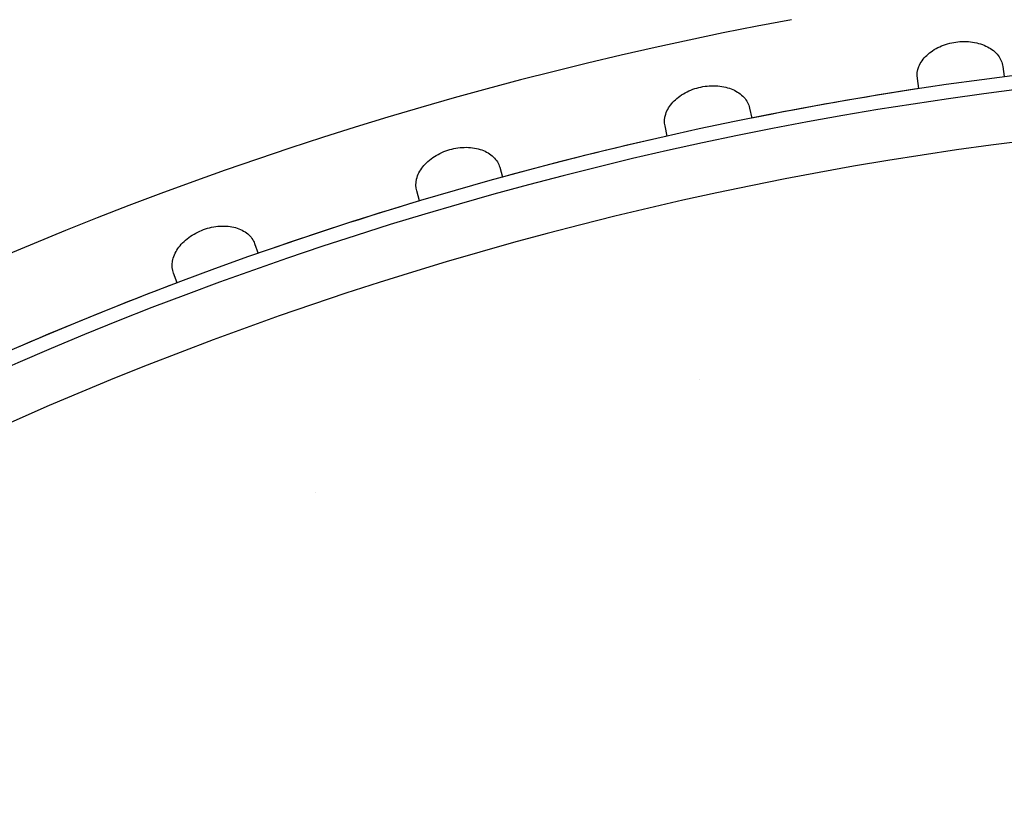
# Model space of a CAD drawing. Extents: x 49624 to 68293, y 59731 to 72931.
# Drawn here: x 58757 to 58791, y 69233 to 69261 of the extents above; entities that cross this region are included whole.
import ezdxf

# ---------------------------------------------------------------- set-up
doc = ezdxf.new("R2010")
doc.units = 0
doc.header["$LTSCALE"] = 150
doc.header["$MEASUREMENT"] = 0
doc.layers.add('Multibore Station', color=252, linetype='Continuous')

msp = doc.modelspace()

# ---------------------------------------------------------------- linework, layer by layer
at = {"layer": 'Multibore Station'}
for p, q in [((58791.227, 69258.918, -3), (58791.277, 69258.563, -3)), ((58791.227, 69258.918, -3), (58791.277, 69258.563, -3)), ((58788.306, 69258.146, -3), (58788.256, 69258.5, -3)), ((58788.306, 69258.146, -3), (58788.256, 69258.5, -3)), ((58782.427, 69257.472, -3), (58782.501, 69257.122, -3)), ((58782.427, 69257.472, -3), (58782.501, 69257.122, -3)), ((58779.567, 69256.498, -3), (58779.493, 69256.849, -3)), ((58779.567, 69256.498, -3), (58779.493, 69256.849, -3)), ((58773.75, 69255.417, -3), (58773.848, 69255.073, -3)), ((58773.75, 69255.417, -3), (58773.848, 69255.073, -3)), ((58770.965, 69254.246, -3), (58770.866, 69254.59, -3)), ((58770.965, 69254.246, -3), (58770.866, 69254.59, -3)), ((58765.237, 69252.761, -3), (58765.359, 69252.424, -3)), ((58765.237, 69252.761, -3), (58765.359, 69252.424, -3)), ((58762.54, 69251.398, -3), (58762.418, 69251.735, -3)), ((58762.54, 69251.398, -3), (58762.418, 69251.735, -3))]:
    msp.add_line(p, q, dxfattribs=at)
for centre, radius, start, end in [((58807.521, 69132.2, -3), 138.5, 99.94458, 167.42664), ((58807.521, 69132.2, -3), 138.5, 99.94458, 167.42664), ((58807.521, 69132.2, -3), 130.5, 100.43571, 166.64202), ((58807.521, 69132.2, -3), 130.5, 100.43571, 166.64202), ((58807.521, 69132.2, -3), 127.397, 340, 125), ((58807.521, 69132.2, -3), 127.397, 340, 125), ((58807.521, 69132.2, -3), 126.9, 340.00384, 124.99616), ((58807.521, 69132.2, -3), 126.9, 340.00384, 124.99616), ((58807.521, 69132.2, -3), 127.403, 98.6746, 101.3254), ((58807.521, 69132.2, -3), 127.403, 98.6746, 101.3254), ((58807.521, 69132.2, -3), 125.1, 340.90162, 124.09838), ((58807.521, 69132.2, -3), 125.1, 340.90162, 124.09838), ((58807.521, 69132.2, -3), 127.403, 102.6746, 105.3254), ((58807.521, 69132.2, -3), 127.403, 102.6746, 105.3254), ((58807.521, 69132.2, -3), 127.403, 106.6746, 109.3254), ((58807.521, 69132.2, -3), 127.403, 106.6746, 109.3254), ((58807.521, 69132.2, -3), 127.403, 110.6746, 113.3254), ((58807.521, 69132.2, -3), 127.403, 110.6746, 113.3254), ((58807.525, 69132.184, -3), 118.917, 103.04616, 103.04626), ((58807.525, 69132.184, -3), 118.917, 103.04616, 103.04626), ((58807.518, 69132.209, -3), 118.891, 109.75374, 109.75384), ((58807.518, 69132.209, -3), 118.891, 109.75374, 109.75384)]:
    msp.add_arc(centre, radius, start, end, dxfattribs=at)
for points in [[(58788.256, 69258.5, -3), (58788.238, 69258.63, -3), (58788.254, 69258.774, -3), (58788.366, 69259.053, -3), (58788.464, 69259.189, -3), (58788.701, 69259.416, -3), (58788.857, 69259.521, -3), (58789.209, 69259.682, -3), (58789.406, 69259.737, -3), (58789.781, 69259.79, -3), (58789.984, 69259.791, -3), (58790.367, 69259.734, -3), (58790.546, 69259.675, -3), (58790.837, 69259.523, -3), (58790.968, 69259.419, -3), (58791.153, 69259.181, -3), (58791.208, 69259.048, -3), (58791.227, 69258.918, -3)], [(58788.256, 69258.5, -3), (58788.238, 69258.63, -3), (58788.254, 69258.774, -3), (58788.366, 69259.053, -3), (58788.464, 69259.189, -3), (58788.701, 69259.416, -3), (58788.857, 69259.521, -3), (58789.209, 69259.682, -3), (58789.406, 69259.737, -3), (58789.781, 69259.79, -3), (58789.984, 69259.791, -3), (58790.367, 69259.734, -3), (58790.546, 69259.675, -3), (58790.837, 69259.523, -3), (58790.968, 69259.419, -3), (58791.153, 69259.181, -3), (58791.208, 69259.048, -3), (58791.227, 69258.918, -3)], [(58779.493, 69256.849, -3), (58779.465, 69256.977, -3), (58779.472, 69257.121, -3), (58779.564, 69257.408, -3), (58779.652, 69257.55, -3), (58779.873, 69257.793, -3), (58780.021, 69257.909, -3), (58780.361, 69258.094, -3), (58780.553, 69258.163, -3), (58780.924, 69258.242, -3), (58781.127, 69258.257, -3), (58781.513, 69258.226, -3), (58781.696, 69258.18, -3), (58781.996, 69258.049, -3), (58782.134, 69257.954, -3), (58782.335, 69257.73, -3), (58782.4, 69257.601, -3), (58782.427, 69257.472, -3)], [(58779.493, 69256.849, -3), (58779.465, 69256.977, -3), (58779.472, 69257.121, -3), (58779.564, 69257.408, -3), (58779.652, 69257.55, -3), (58779.873, 69257.793, -3), (58780.021, 69257.909, -3), (58780.361, 69258.094, -3), (58780.553, 69258.163, -3), (58780.924, 69258.242, -3), (58781.127, 69258.257, -3), (58781.513, 69258.226, -3), (58781.696, 69258.18, -3), (58781.996, 69258.049, -3), (58782.134, 69257.954, -3), (58782.335, 69257.73, -3), (58782.4, 69257.601, -3), (58782.427, 69257.472, -3)], [(58770.866, 69254.59, -3), (58770.83, 69254.716, -3), (58770.826, 69254.861, -3), (58770.898, 69255.153, -3), (58770.976, 69255.301, -3), (58771.179, 69255.558, -3), (58771.319, 69255.685, -3), (58771.645, 69255.893, -3), (58771.832, 69255.975, -3), (58772.196, 69256.079, -3), (58772.398, 69256.109, -3), (58772.785, 69256.105, -3), (58772.971, 69256.072, -3), (58773.28, 69255.962, -3), (58773.424, 69255.877, -3), (58773.64, 69255.667, -3), (58773.713, 69255.543, -3), (58773.75, 69255.417, -3)], [(58770.866, 69254.59, -3), (58770.83, 69254.716, -3), (58770.826, 69254.861, -3), (58770.898, 69255.153, -3), (58770.976, 69255.301, -3), (58771.179, 69255.558, -3), (58771.319, 69255.685, -3), (58771.645, 69255.893, -3), (58771.832, 69255.975, -3), (58772.196, 69256.079, -3), (58772.398, 69256.109, -3), (58772.785, 69256.105, -3), (58772.971, 69256.072, -3), (58773.28, 69255.962, -3), (58773.424, 69255.877, -3), (58773.64, 69255.667, -3), (58773.713, 69255.543, -3), (58773.75, 69255.417, -3)], [(58762.418, 69251.735, -3), (58762.373, 69251.858, -3), (58762.359, 69252.002, -3), (58762.411, 69252.299, -3), (58762.478, 69252.452, -3), (58762.663, 69252.723, -3), (58762.793, 69252.859, -3), (58763.104, 69253.089, -3), (58763.285, 69253.184, -3), (58763.641, 69253.313, -3), (58763.84, 69253.357, -3), (58764.226, 69253.38, -3), (58764.414, 69253.36, -3), (58764.73, 69253.272, -3), (58764.879, 69253.197, -3), (58765.11, 69253.003, -3), (58765.192, 69252.884, -3), (58765.237, 69252.761, -3)], [(58762.418, 69251.735, -3), (58762.373, 69251.858, -3), (58762.359, 69252.002, -3), (58762.411, 69252.299, -3), (58762.478, 69252.452, -3), (58762.663, 69252.723, -3), (58762.793, 69252.859, -3), (58763.104, 69253.089, -3), (58763.285, 69253.184, -3), (58763.641, 69253.313, -3), (58763.84, 69253.357, -3), (58764.226, 69253.38, -3), (58764.414, 69253.36, -3), (58764.73, 69253.272, -3), (58764.879, 69253.197, -3), (58765.11, 69253.003, -3), (58765.192, 69252.884, -3), (58765.237, 69252.761, -3)]]:
    msp.add_open_spline(points, degree=3, knots=[-0.4532843, -0.4532843, -0.4532843, -0.4532843, -0.3977118, -0.3977118, -0.3408959, -0.3408959, -0.2840799, -0.2840799, -0.2272639, -0.2272639, -0.1704479, -0.1704479, -0.113632, -0.113632, -0.056816, -0.056816, -0.0012436, -0.0012436, -0.0012436, -0.0012436], dxfattribs=at)

doc.saveas('drawing.dxf')
